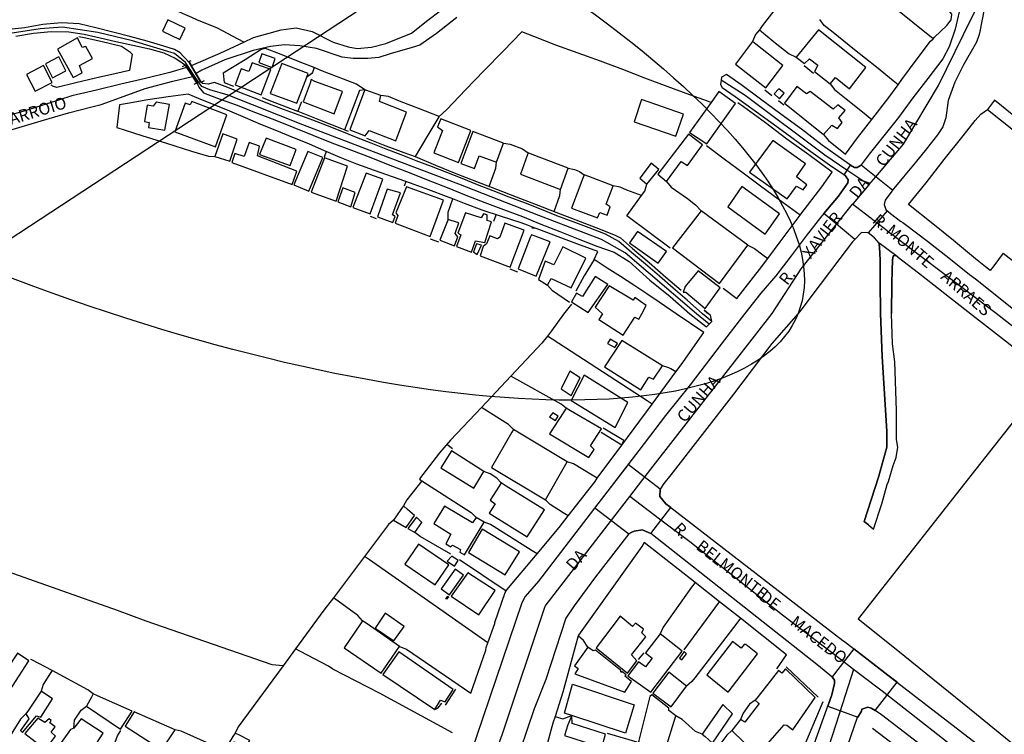
# Model space of a CAD drawing. Units: millimetres. Extents: x 175895 to 178313, y 1668726 to 1671506.
# Drawn here: x 177626 to 177833, y 1669750 to 1669901 of the extents above; entities that cross this region are included whole.
import ezdxf
from ezdxf.enums import TextEntityAlignment as Align

# ---------------------------------------------------------------- set-up
doc = ezdxf.new("R2010")
doc.units = ezdxf.units.MM
doc.header["$MEASUREMENT"] = 0
for name, color, linetype in [('Alinhamento', 6, 'Continuous'), ('IMAGEM', 7, 'Continuous'), ('V-ARROIO', 131, 'Continuous'), ('V-CRUZAMENTO', 1, 'Continuous'), ('V-EDIFICACAO', 7, 'Continuous'), ('V-EIXO_DE_LOGRADOURO', 3, 'Continuous'), ('V-LOTE', 1, 'Continuous'), ('V-NOME_DOS_LOGRADOUROS', 7, 'Continuous'), ('V-PONTE_VIADUTO_PASSARELA', 2, 'Continuous'), ('V-QUADRA', 21, 'Continuous'), ('V-REFERENCIA', 6, 'Continuous'), ('V-TESTADA', 5, 'Continuous')]:
    doc.layers.add(name, color=color, linetype=linetype)
picture_1 = doc.add_image_def('image1.jpg', size_in_pixel=(4028, 4631))

msp = doc.modelspace()

# ---------------------------------------------------------------- linework, layer by layer
at = {"layer": 'Alinhamento'}
msp.add_line((177577.95, 1669824.58), (177697.57, 1669903.01), dxfattribs=at)
msp.add_ellipse((177636.98, 1669899.59), major_axis=(-152.86, 60.69), ratio=0.330103, dxfattribs=at)
at = {"layer": 'V-ARROIO'}
for points in [[(177673.01, 1669896.1), (177675.1, 1669897.08), (177680.93, 1669898.67), (177684.05, 1669899.08), (177687.43, 1669898.36), (177691.88, 1669896.06), (177695, 1669895.14), (177696.89, 1669894.78), (177699.96, 1669895.04), (177702.98, 1669895.8), (177708.4, 1669898), (177711.83, 1669900.71), (177714.39, 1669902.7)], [(177717.91, 1669901.28), (177713.61, 1669897.91), (177710.13, 1669895.46), (177708.49, 1669894.94), (177703.89, 1669893.61), (177701.49, 1669892.84), (177699.18, 1669892.64), (177696.06, 1669892.64), (177693.76, 1669892.95), (177688.34, 1669894.74), (177684.81, 1669895.35), (177681.64, 1669895.51), (177678.67, 1669895.15), (177674.99, 1669894.33), (177669.06, 1669892.34), (177664.2, 1669890.19), (177663.02, 1669889.47)], [(177662.02, 1669891.17), (177668.04, 1669893.76), (177673.01, 1669896.1)], [(177660.99, 1669890.78), (177657.47, 1669889.68), (177652.3, 1669888.45), (177647.13, 1669887.22), (177641.96, 1669885.99), (177636.79, 1669884.76), (177631.62, 1669883.12), (177626.45, 1669881.48), (177621.44, 1669880.1)], [(177624.2, 1669877.65), (177630.34, 1669879.54), (177636.12, 1669881.23), (177641.03, 1669882.46), (177642.97, 1669882.97), (177646.3, 1669884.15), (177652.23, 1669886.3), (177658.06, 1669887.89), (177662.19, 1669888.85)]]:
    msp.add_lwpolyline(points, dxfattribs=at)
at = {"layer": 'V-CRUZAMENTO'}
msp.add_lwpolyline([(177799.52, 1669868.13), (177800.91, 1669870.19), (177801.71, 1669869.67), (177802.25, 1669869.67), (177803.01, 1669870.1), (177803.13, 1669870.25), (177809.77, 1669864.93), (177809.6, 1669864.71), (177808.19, 1669862.82), (177807.99, 1669861.87), (177808.35, 1669860.8), (177808.63, 1669860.56), (177804.61, 1669855.88), (177803.2, 1669855.95), (177801.77, 1669854.49), (177795.25, 1669859.98), (177798.35, 1669863.66), (177800.29, 1669866.44), (177800.42, 1669867.11), (177799.81, 1669867.93), (177799.52, 1669868.13)], dxfattribs=at)
for points in [[(177763.02, 1669798.01), (177762.71, 1669798.25), (177762, 1669798.79), (177760.71, 1669800.37), (177760.79, 1669801.88), (177754.01, 1669807.08), (177747.64, 1669798.77), (177747.01, 1669797.95), (177754.16, 1669792.46), (177754.78, 1669792.79), (177755.3, 1669793.06), (177757.03, 1669793.32), (177758.45, 1669792.7), (177758.81, 1669792.55)], [(177810.69, 1669761.22), (177808.74, 1669762.72), (177801.55, 1669768.27), (177796.99, 1669762.36), (177797.48, 1669761.63), (177797.54, 1669760.96), (177796.93, 1669758.52), (177796.93, 1669758.51), (177796.08, 1669756.13), (177802.4, 1669753.87), (177803.21, 1669755.12), (177803.29, 1669755.49), (177804.5, 1669755.92), (177805.2, 1669755.76), (177806.05, 1669755.21)]]:
    msp.add_lwpolyline(points, close=True, dxfattribs=at)
at = {"layer": 'V-EDIFICACAO'}
for points in [[(177657.02, 1669900.78), (177655.87, 1669898.41), (177659.56, 1669896.63), (177660.71, 1669899.04), (177657.02, 1669900.78)], [(177794.12, 1669898.71), (177789.45, 1669892.94), (177791.19, 1669891.58), (177792.21, 1669892.6), (177793.99, 1669891.24), (177793.27, 1669889.92), (177796.58, 1669887.34), (177797.73, 1669888.65), (177800.65, 1669886.28), (177804.13, 1669890.77), (177794.12, 1669898.71)], [(177633.77, 1669894.63), (177637.08, 1669888.61), (177638.99, 1669889.63), (177638.39, 1669891.15), (177641.15, 1669892.64), (177639.75, 1669895.18), (177638.99, 1669894.93), (177637.97, 1669896.97), (177633.77, 1669894.63)], [(177780.21, 1669896.24), (177779.8, 1669895.69), (177776.64, 1669891.45), (177783.01, 1669886.49), (177786.65, 1669891.2), (177780.91, 1669895.69), (177780.21, 1669896.24)], [(177676.83, 1669893.66), (177676.19, 1669891.79), (177678.99, 1669890.77), (177679.67, 1669892.68), (177676.83, 1669893.66)], [(177627.24, 1669889.25), (177629.06, 1669885.77), (177632.62, 1669887.59), (177630.84, 1669891.2), (177627.24, 1669889.25)], [(177631.22, 1669891.49), (177632.71, 1669888.57), (177635.55, 1669890.05), (177634.02, 1669893.02), (177631.22, 1669891.49)], [(177672.5, 1669890.48), (177671.23, 1669887.08), (177676.7, 1669884.96), (177678.73, 1669890.35), (177674.79, 1669891.75), (177674.07, 1669889.92), (177672.5, 1669890.48)], [(177686.3, 1669888.72), (177686.58, 1669889.46), (177681.03, 1669891.62), (177678.61, 1669885.3), (177684.21, 1669883.22)], [(177687.22, 1669888.23), (177686.99, 1669887.46), (177685.56, 1669883.48), (177692.05, 1669880.97), (177693.84, 1669885.68), (177688.02, 1669887.81), (177687.22, 1669888.23)], [(177698.55, 1669886.02), (177698.5, 1669885.88), (177695.36, 1669877.62), (177698.63, 1669876.35), (177699.44, 1669877.49), (177705.04, 1669875.29), (177707.33, 1669881.35), (177701.6, 1669883.56), (177701.94, 1669884.88), (177698.78, 1669885.94), (177698.55, 1669886.02)], [(177771.49, 1669883.38), (177766.97, 1669877.07), (177770.62, 1669874.69), (177776.68, 1669883.18), (177773.16, 1669885.72)], [(177785.76, 1669886.28), (177784.79, 1669885.17), (177785.89, 1669884.15), (177786.87, 1669885.34), (177785.76, 1669886.28)], [(177792.38, 1669885.72), (177791.62, 1669885.17), (177789.58, 1669886.74), (177786.95, 1669883.26), (177795.18, 1669876.65), (177796.92, 1669878.6), (177798.11, 1669877.92), (177799.12, 1669879.15), (177798.4, 1669880.12), (177799.76, 1669881.69), (177798.23, 1669882.88), (177797.22, 1669881.95), (177792.38, 1669885.72)], [(177653.96, 1669882.59), (177652.69, 1669882.8), (177652.09, 1669879.4), (177653.07, 1669879.15), (177652.94, 1669878.09), (177656.42, 1669877.54), (177657.4, 1669882.97), (177654.56, 1669883.43), (177653.96, 1669882.59)], [(177662.11, 1669883.56), (177661.72, 1669882.88), (177660.71, 1669883.22), (177658.5, 1669877.2), (177667.07, 1669874.02), (177669.44, 1669880.8), (177662.11, 1669883.56)], [(177756.83, 1669884.03), (177755.26, 1669879.28), (177764.09, 1669876.26), (177765.7, 1669880.93), (177756.83, 1669884.03)], [(177831.22, 1669883.87), (177829.72, 1669881.9), (177837.99, 1669875.39), (177839.38, 1669877.24), (177831.22, 1669883.87)], [(177714.54, 1669879.96), (177713.86, 1669878.22), (177714.88, 1669877.49), (177713.1, 1669872.79), (177718.27, 1669870.75), (177720.9, 1669877.49), (177714.54, 1669879.96)], [(177668.6, 1669876.77), (177666.94, 1669872.02), (177670.12, 1669871), (177671.61, 1669875.67), (177668.6, 1669876.77)], [(177721.28, 1669877.28), (177718.74, 1669870.54), (177721.66, 1669869.43), (177722.64, 1669872.15), (177726.25, 1669870.79), (177727.77, 1669874.78), (177721.28, 1669877.28)], [(177760.27, 1669868.25), (177762.13, 1669866.76), (177765.19, 1669870.92), (177766.5, 1669870.11), (177769.68, 1669874.48), (177766.76, 1669876.69), (177760.27, 1669868.25)], [(177674.15, 1669874.91), (177673.14, 1669872.02), (177671.14, 1669872.66), (177670.51, 1669870.75), (177683.19, 1669866.08), (177684.21, 1669868.93), (177675.89, 1669872.15), (177676.36, 1669874.14), (177674.15, 1669874.91)], [(177677.72, 1669875.88), (177676.32, 1669872.45), (177682.81, 1669870.11), (177684.08, 1669873.46), (177677.72, 1669875.88)], [(177784.53, 1669875.37), (177779.57, 1669868.67), (177787.5, 1669863.07), (177789.5, 1669865.74), (177790.9, 1669864.98), (177791.7, 1669866.04), (177789.5, 1669867.74), (177791.4, 1669870.45), (177784.53, 1669875.37)], [(177686.5, 1669873.04), (177683.57, 1669866), (177686.71, 1669864.68), (177689.68, 1669871.81), (177686.5, 1669873.04)], [(177732.95, 1669872.74), (177732.76, 1669872.2), (177731.34, 1669868.25), (177739.74, 1669865.02), (177741.35, 1669869.52), (177733.78, 1669872.42), (177732.95, 1669872.74)], [(177690.06, 1669871.73), (177687.26, 1669864.47), (177692.48, 1669862.56), (177694.9, 1669869.99), (177690.06, 1669871.73)], [(177756.49, 1669867.4), (177757.98, 1669866.13), (177760.52, 1669869.22), (177758.87, 1669870.58), (177756.49, 1669867.4)], [(177696.04, 1669861.25), (177699.69, 1669859.89), (177702.36, 1669867.23), (177698.8, 1669868.46), (177696.04, 1669861.25)], [(177744.78, 1669868.12), (177744.51, 1669867.4), (177742.11, 1669861.12), (177747.54, 1669859.04), (177748.05, 1669860.19), (177749.62, 1669859.64), (177750.26, 1669861.42), (177749.41, 1669861.93), (177750.89, 1669865.79), (177745.75, 1669867.75), (177744.78, 1669868.12)], [(177693.88, 1669865.36), (177692.86, 1669862.44), (177695.58, 1669861.42), (177696.51, 1669864.43), (177693.88, 1669865.36)], [(177703.25, 1669865.11), (177701.22, 1669859.3), (177704.44, 1669858.11), (177704.91, 1669859.38), (177704.4, 1669859.68), (177706.05, 1669864.34), (177703.25, 1669865.11)], [(177705.04, 1669860.14), (177705.5, 1669859.55), (177704.91, 1669857.94), (177712.29, 1669855.14), (177715.09, 1669862.77), (177707.33, 1669865.62), (177705.04, 1669860.14)], [(177778, 1669865.66), (177775.03, 1669861.42), (177782.92, 1669855.65), (177785.93, 1669859.93), (177778, 1669865.66)], [(177719.76, 1669860.14), (177718.1, 1669855.82), (177718.74, 1669855.48), (177717.85, 1669853.02), (177720.99, 1669851.83), (177721.88, 1669854.25), (177723.83, 1669853.87), (177725.23, 1669858.24), (177724.34, 1669858.53), (177724.34, 1669859.68), (177723.53, 1669859.89), (177723.06, 1669859.08), (177719.76, 1669860.14)], [(177763.36, 1669852.76), (177773.25, 1669845.21), (177779.23, 1669853.31), (177769.43, 1669860.53), (177763.36, 1669852.76)], [(177716.11, 1669858.74), (177715.91, 1669858.24), (177714.33, 1669854.38), (177717.42, 1669853.19), (177718.14, 1669855.05), (177717.55, 1669855.78), (177718.31, 1669857.98), (177716.76, 1669858.52), (177716.11, 1669858.74)], [(177726.5, 1669854.67), (177724.85, 1669855.27), (177724.21, 1669853.61), (177723.45, 1669853.06), (177722.85, 1669851.07), (177729.17, 1669848.69), (177732.1, 1669856.5), (177728.03, 1669857.94), (177727.01, 1669855.01), (177726.5, 1669854.67)], [(177755.98, 1669856.2), (177754.33, 1669853.82), (177760.35, 1669849.5), (177762.09, 1669851.96), (177755.98, 1669856.2)], [(177733.67, 1669855.46), (177733.39, 1669854.91), (177730.83, 1669848.31), (177734.65, 1669846.74), (177737.57, 1669854.04), (177734.43, 1669855.22), (177733.67, 1669855.46)], [(177722.09, 1669853.57), (177721.45, 1669851.91), (177722.22, 1669851.32), (177723.11, 1669853.31), (177722.09, 1669853.57)], [(177740.24, 1669852.98), (177738.34, 1669849.16), (177736.55, 1669849.96), (177735.15, 1669846.1), (177737.06, 1669844.87), (177737.83, 1669846.27), (177742.03, 1669844.32), (177745.08, 1669850.56), (177740.24, 1669852.98)], [(177768.79, 1669847.89), (177766.04, 1669844.62), (177765.61, 1669843.43), (177766.16, 1669843.43), (177770.24, 1669839.95), (177773.42, 1669844.32), (177768.79, 1669847.89)], [(177744.4, 1669842.5), (177743.13, 1669843.22), (177742.11, 1669841.39), (177745.59, 1669839.15), (177749.75, 1669845.04), (177747.07, 1669846.7), (177744.4, 1669842.5)], [(177748.6, 1669838.82), (177747.85, 1669837.65), (177752.96, 1669834.37), (177755.45, 1669838.16), (177756.25, 1669837.7), (177756.92, 1669838.84), (177757.84, 1669840.59), (177755.44, 1669842.27), (177755.08, 1669841.71), (177750.02, 1669844.73), (177747.05, 1669840.23), (177748.6, 1669838.82)], [(177752.67, 1669833.2), (177749.01, 1669827.67), (177756.73, 1669822.83), (177758.39, 1669825.5), (177759.36, 1669825.04), (177761.24, 1669827.89), (177752.67, 1669833.2)], [(177750.26, 1669833.49), (177749.7, 1669832.61), (177751.19, 1669831.74), (177751.77, 1669832.61), (177750.26, 1669833.49)], [(177741.75, 1669826.76), (177739.89, 1669823.01), (177742.01, 1669821.66), (177743.9, 1669825.36), (177741.75, 1669826.76)], [(177742.05, 1669820.6), (177751.29, 1669814.88), (177753.96, 1669820.16), (177744.79, 1669825.89), (177742.05, 1669820.6)], [(177740.93, 1669818.97), (177740.44, 1669818.21), (177737.47, 1669813.56), (177745.74, 1669808.56), (177746.84, 1669810.25), (177746.11, 1669811.05), (177748.39, 1669814.6), (177741.89, 1669818.41), (177740.93, 1669818.97)], [(177738.17, 1669817.97), (177737.42, 1669817.12), (177738.71, 1669816.35), (177739.27, 1669817.3), (177738.17, 1669817.97)], [(177729.84, 1669814.47), (177729.51, 1669813.89), (177725.23, 1669806.45), (177736.62, 1669799.66), (177741.17, 1669807.68), (177730.81, 1669813.89), (177729.84, 1669814.47)], [(177716.81, 1669809.94), (177714.55, 1669806.35), (177721.49, 1669802.12), (177723.58, 1669805.58), (177716.81, 1669809.94)], [(177727.3, 1669803.19), (177726.87, 1669802.52), (177724.97, 1669799.57), (177726, 1669798.77), (177724.74, 1669796.81), (177732.73, 1669791.87), (177736.42, 1669797.5), (177728.35, 1669802.53), (177727.3, 1669803.19)], [(177706.69, 1669798.39), (177706.15, 1669797.61), (177704.56, 1669795.34), (177707.27, 1669793.82), (177709, 1669796.32), (177707.56, 1669797.61), (177706.69, 1669798.39)], [(177715.35, 1669798.31), (177713.08, 1669794.66), (177716.66, 1669792.39), (177715.61, 1669790.34), (177716.67, 1669789.71), (177716.99, 1669790.09), (177718.73, 1669789.15), (177718.54, 1669788.59), (177719.54, 1669788.03), (177723.66, 1669794.9), (177722.03, 1669795.93), (177721.19, 1669794.81), (177715.35, 1669798.31)], [(177707.63, 1669793.6), (177709.04, 1669792.78), (177710.56, 1669794.85), (177709.39, 1669796.01), (177707.63, 1669793.6)], [(177723.28, 1669793.44), (177720.39, 1669788.52), (177728.12, 1669783.83), (177731.1, 1669788.71), (177723.28, 1669793.44)], [(177709.84, 1669790.31), (177706.94, 1669786.1), (177713.37, 1669781.76), (177716.23, 1669785.94), (177709.84, 1669790.31)], [(177715.89, 1669786.72), (177717.42, 1669785.69), (177718.17, 1669786.84), (177716.84, 1669787.76), (177715.89, 1669786.72)], [(177714.64, 1669780.88), (177716.37, 1669779.64), (177719.35, 1669783.78), (177717.58, 1669785.03), (177714.64, 1669780.88)], [(177720.21, 1669784.27), (177716.75, 1669779.35), (177722.53, 1669775.4), (177726, 1669780.51), (177720.21, 1669784.27)], [(177715.76, 1669778.68), (177715.6, 1669778.8), (177716.04, 1669779.34), (177716.2, 1669779.2), (177715.76, 1669778.68)], [(177702.85, 1669775.74), (177700.71, 1669772.62), (177704.67, 1669769.91), (177706.8, 1669772.98), (177702.85, 1669775.74)], [(177752.31, 1669775.12), (177747.28, 1669768.43), (177753.88, 1669763.12), (177755.87, 1669765.72), (177754.72, 1669766.97), (177757.78, 1669770.8), (177756.88, 1669771.62), (177757.26, 1669772.4), (177755.6, 1669773.66), (177754.93, 1669772.94), (177752.31, 1669775.12)], [(177698.06, 1669774.14), (177697.61, 1669773.49), (177694.18, 1669768.48), (177701.99, 1669763.08), (177705.86, 1669768.72), (177699, 1669773.49), (177698.06, 1669774.14)], [(177757.65, 1669764.42), (177756.24, 1669765.49), (177753.98, 1669762.53), (177758.77, 1669759.14), (177765.39, 1669767.78), (177760.78, 1669771.41), (177757.7, 1669767.39), (177759.07, 1669766.25), (177757.65, 1669764.42)], [(177776.04, 1669769.77), (177770.59, 1669762.79), (177775.08, 1669759.1), (177781.26, 1669767.15), (177778.85, 1669769.12), (177778.45, 1669769.12), (177777.86, 1669768.4), (177776.04, 1669769.77)], [(177622.89, 1669763.58), (177622.51, 1669763.52), (177620.08, 1669764.99), (177615.73, 1669758.24), (177620.75, 1669755.04), (177627.72, 1669765.73), (177625.33, 1669767.3), (177622.89, 1669763.58)], [(177705.67, 1669767.61), (177702.36, 1669762.86), (177713.26, 1669755.42), (177714.47, 1669757.44), (177715.45, 1669757.08), (177717.13, 1669759.64), (177705.67, 1669767.61)], [(177747.11, 1669767.99), (177746.64, 1669767.83), (177745.55, 1669768.61), (177742.74, 1669764.66), (177743.52, 1669764.06), (177742.78, 1669762.96), (177753.34, 1669759.11), (177754.76, 1669761.38), (177753.33, 1669762.5), (177753.58, 1669762.79), (177752.67, 1669763.46), (177752.57, 1669763.25), (177752.41, 1669763.71), (177747.11, 1669767.99)], [(177764.83, 1669766.3), (177765.31, 1669765.89), (177766.34, 1669767.17), (177765.86, 1669767.65), (177764.83, 1669766.3)], [(177762.59, 1669763.3), (177759.21, 1669758.88), (177763.07, 1669755.99), (177766.29, 1669760.36), (177762.59, 1669763.3)], [(177780.79, 1669757.45), (177781.39, 1669756.89), (177781.6, 1669756.69), (177778.61, 1669752.79), (177777.69, 1669753.34), (177775.86, 1669751.03), (177780.88, 1669746.21), (177781.48, 1669746.81), (177782, 1669746.61), (177786.92, 1669752.25), (177787.47, 1669752.17), (177788.74, 1669751.14), (177793.42, 1669757.97), (177787.21, 1669764.02), (177786.44, 1669763.12), (177785.69, 1669763.67), (177781.39, 1669758.21), (177780.79, 1669757.45)], [(177742.15, 1669754.18), (177740.62, 1669754.69), (177742.31, 1669760.78), (177755.29, 1669756.44), (177753.48, 1669750.45), (177742.15, 1669754.18), (177741.28, 1669752.22), (177740.58, 1669749.99), (177748.45, 1669747.43), (177749.28, 1669750.25), (177742.26, 1669752.52)], [(177627.08, 1669754.52), (177627.63, 1669753.64), (177627.72, 1669753.5), (177626, 1669751.02), (177626.4, 1669750.62), (177629.38, 1669754.15), (177630.27, 1669753.83), (177632.73, 1669757.68), (177630.35, 1669759.35), (177627.63, 1669755.33), (177627.08, 1669754.52)], [(177641.27, 1669758.74), (177640.91, 1669758.08), (177639.88, 1669756.18), (177647.05, 1669751.32), (177649.51, 1669755.11), (177642.19, 1669758.33), (177641.27, 1669758.74)], [(177759.01, 1669758.53), (177758.62, 1669758.21), (177756.19, 1669748.66), (177761.74, 1669746.69), (177764.05, 1669754.1), (177762.6, 1669755.25), (177762.62, 1669755.72), (177759.01, 1669758.53)], [(177769.63, 1669750.25), (177770.23, 1669749.73), (177771.8, 1669748.38), (177775.98, 1669754.57), (177773.96, 1669756.54), (177770.12, 1669750.96), (177769.63, 1669750.25)], [(177649.91, 1669754.94), (177648.01, 1669751.97), (177655.73, 1669746.95), (177658.55, 1669751.16), (177649.91, 1669754.94)], [(177629.64, 1669753.63), (177626.86, 1669750.41), (177631.26, 1669747.04), (177633.34, 1669749.82), (177632.47, 1669750.66), (177633.25, 1669751.82), (177632.18, 1669752.63), (177632.43, 1669753.15), (177632, 1669753.51), (177631.1, 1669752.74), (177629.64, 1669753.63)], [(177637.23, 1669751.5), (177636.48, 1669751.21), (177632.67, 1669745.82), (177633.25, 1669745.18), (177630.45, 1669740.9), (177635.16, 1669737.78), (177643.41, 1669750.45), (177638.73, 1669753.47), (177637.7, 1669752.12), (177637.23, 1669751.5)], [(177671.2, 1669750.48), (177670.75, 1669749.78), (177669.72, 1669748.16), (177670.34, 1669747.73), (177671.04, 1669748.63), (177673.16, 1669747.17), (177674.28, 1669748.9), (177672.11, 1669750.01), (177671.2, 1669750.48)]]:
    msp.add_lwpolyline(points, close=True, dxfattribs=at)
at = {"layer": 'V-EIXO_DE_LOGRADOURO'}
for points in [[(177804.74, 1669866), (177806.19, 1669867.71), (177812.05, 1669874.58), (177819.42, 1669886.95), (177826.48, 1669901.29), (177827.15, 1669902.65), (177827.83, 1669906.43)], [(177771.07, 1669836.64), (177768.43, 1669838.85), (177753.43, 1669851.67), (177748.42, 1669854.53), (177735.22, 1669859.54), (177718.34, 1669866.19), (177701.87, 1669872.43), (177685.5, 1669878.67), (177669.74, 1669884.91), (177665.85, 1669886.03), (177664.21, 1669886.75), (177663.24, 1669888.06), (177660.78, 1669891.82), (177658.43, 1669893.71), (177649.61, 1669896.38), (177642.25, 1669898.12), (177634.83, 1669899.25), (177630.12, 1669898.9), (177624.24, 1669897.98)], [(177804.74, 1669866), (177800.13, 1669869.12), (177795.44, 1669872.3), (177778.66, 1669884.88), (177773.62, 1669888.1)], [(177804.74, 1669866), (177801.41, 1669862.1), (177801.27, 1669861.93)], [(177754.38, 1669800.36), (177757.1, 1669803.89), (177759.8, 1669807.35), (177784.39, 1669838.88), (177790.46, 1669848.29), (177797.73, 1669857.45), (177801.27, 1669861.93)], [(177808.64, 1669856.35), (177801.27, 1669861.93)], [(177808.64, 1669856.35), (177810.1, 1669855.24), (177811.63, 1669854.08), (177827.25, 1669842.26), (177831.57, 1669838.99), (177915.2, 1669773.58), (177921.01, 1669769.03)], [(177705.58, 1669689.69), (177707.43, 1669695.1), (177709.21, 1669700.32), (177727.54, 1669750.3), (177736.55, 1669777.2), (177750.99, 1669795.96), (177754.38, 1669800.36)], [(177801.52, 1669763.91), (177798.36, 1669766.32), (177786.57, 1669775.3), (177767.02, 1669790.76), (177760.66, 1669795.59), (177754.38, 1669800.36)], [(177801.52, 1669763.91), (177799.16, 1669756.62), (177794.04, 1669740.77), (177768.23, 1669667.49), (177759.81, 1669643.13), (177754.11, 1669628.24), (177751.17, 1669620.58)], [(177872.79, 1669707.14), (177871.79, 1669707.95), (177866.73, 1669712.03), (177827.42, 1669743.75), (177807.52, 1669759.32), (177806.44, 1669760.16), (177801.52, 1669763.91)]]:
    msp.add_lwpolyline(points, dxfattribs=at)
at = {"layer": 'V-LOTE'}
for points in [[(177673.01, 1669896.1), (177671.86, 1669896.72), (177667.5, 1669899.07), (177663.16, 1669900.81), (177662.06, 1669901.3), (177660.11, 1669902.15), (177655.24, 1669904.31), (177651.48, 1669905.9), (177648.03, 1669907.28), (177644.27, 1669908.74), (177640.33, 1669909.97), (177636.5, 1669911.2), (177632.69, 1669912.45), (177629.27, 1669913.52)], [(177818.29, 1669896.81), (177809.76, 1669903.64), (177806, 1669906.58), (177802.29, 1669909.57), (177801.78, 1669909.95)], [(177787.8, 1669905.96), (177786.49, 1669905.02), (177782.29, 1669899.53), (177781.67, 1669898.72)], [(177818.29, 1669896.81), (177818.61, 1669897.13), (177821.17, 1669899.61), (177822.09, 1669900.79), (177822.22, 1669901.96), (177821.2, 1669903.31), (177820.54, 1669904.08)], [(177810.9, 1669887.11), (177809.89, 1669887.94), (177806.34, 1669890.84), (177801.69, 1669894.47), (177797.22, 1669898.1), (177795.31, 1669899.58), (177794.42, 1669900.87)], [(177638.27, 1669897.29), (177639.39, 1669897.09), (177642.89, 1669896.32), (177647.29, 1669895.27), (177648.98, 1669894.12), (177649.54, 1669893.53), (177648.93, 1669890.11), (177645.84, 1669889.42), (177641.75, 1669888.47), (177637.61, 1669887.52), (177633.62, 1669886.55), (177632.93, 1669886.73), (177632.42, 1669887.06)], [(177771.49, 1669883.38), (177770, 1669883.92), (177766.99, 1669885.02), (177762.26, 1669886.76), (177757.53, 1669888.5), (177752.88, 1669890.36), (177748.18, 1669892.07), (177743.48, 1669893.78), (177738.78, 1669895.49), (177734.18, 1669897.25), (177731.62, 1669898.25), (177727.66, 1669894.19), (177723.7, 1669890.13), (177719.74, 1669886.07), (177715.8, 1669881.93), (177714.11, 1669880.35), (177711.61, 1669876.11), (177709.13, 1669871.97)], [(177781.67, 1669898.72), (177780.88, 1669897.69), (177780.21, 1669896.24)], [(177781.67, 1669898.72), (177785.03, 1669895.95), (177787.94, 1669893.65), (177789.45, 1669892.94)], [(177810.9, 1669887.11), (177811.68, 1669888.21), (177814.7, 1669892.3), (177817.77, 1669896.29), (177818.29, 1669896.81)], [(177687.85, 1669890.72), (177685.27, 1669891.75), (177680.9, 1669893.49), (177677.58, 1669894.72), (177676.71, 1669894.54), (177673.29, 1669892.4), (177668.69, 1669889.54), (177668.87, 1669887.57), (177670.89, 1669886.81)], [(177791.14, 1669891.17), (177793.08, 1669889.56)], [(177687.85, 1669890.72), (177687.48, 1669889.72), (177687.39, 1669889.46), (177686.3, 1669888.72)], [(177698.55, 1669886.02), (177696.78, 1669887.25), (177694.01, 1669888.27), (177689.64, 1669890.01), (177687.85, 1669890.72)], [(177796.58, 1669887.34), (177797.53, 1669886.1), (177799.95, 1669884.17), (177803.4, 1669881.44), (177805.39, 1669879.76)], [(177805.39, 1669879.76), (177805.62, 1669880.06), (177808.74, 1669884.12), (177810.9, 1669887.11)], [(177690.37, 1669873.08), (177690.06, 1669873.21), (177686.76, 1669874.64), (177683.36, 1669875.99), (177679.96, 1669877.37), (177676.64, 1669878.75), (177673.37, 1669880.16), (177670.1, 1669881.57), (177666.78, 1669882.9), (177663.46, 1669884.23), (177661.31, 1669885.12), (177657.07, 1669884.56), (177652.8, 1669883.95), (177648.53, 1669883.18), (177646.84, 1669882.85), (177646.28, 1669878.1), (177651.52, 1669876.44), (177656.76, 1669874.78), (177662, 1669873.12), (177665.56, 1669872.03), (177666.94, 1669872.02)], [(177698.55, 1669886.02), (177697.4, 1669885.88), (177694.74, 1669878.91), (177694.28, 1669877.62)], [(177714.18, 1669880.42), (177710.08, 1669882.01), (177705.81, 1669883.67), (177703.49, 1669884.61), (177701.94, 1669884.88)], [(177782.84, 1669886.01), (177784.27, 1669884.88)], [(177676.87, 1669884.46), (177679.6, 1669883.37), (177684.33, 1669881.58), (177684.45, 1669881.53)], [(177685.2, 1669883.53), (177684.45, 1669881.53)], [(177790.25, 1669859.63), (177790.38, 1669859.81), (177794.85, 1669865.63), (177797, 1669868.7), (177792.07, 1669872.35), (177787.47, 1669875.67), (177782.95, 1669879.09), (177778.35, 1669882.49), (177777.15, 1669883.33)], [(177785.73, 1669883.81), (177786.8, 1669882.89)], [(177684.45, 1669881.53), (177688.98, 1669879.69), (177693.61, 1669877.88), (177695.04, 1669877.32)], [(177833.02, 1669851.63), (177831.08, 1669848.96), (177830.34, 1669847.95), (177829.33, 1669848.75), (177827.21, 1669850.41), (177822.57, 1669854.32), (177818.2, 1669857.79), (177813.09, 1669861.85), (177816.82, 1669866.45), (177820.63, 1669871.38), (177824.64, 1669876.34), (177827.15, 1669879.61), (177828.33, 1669880.94), (177829.72, 1669881.9)], [(177795.18, 1669876.65), (177796.24, 1669875.39), (177799.82, 1669872.52), (177802.35, 1669875.92), (177805.39, 1669879.76)], [(177698.88, 1669875.88), (177702.43, 1669874.45), (177706.77, 1669872.81), (177709.13, 1669871.97)], [(177727.77, 1669874.78), (177729.13, 1669874.58), (177731.78, 1669873.58), (177732.95, 1669872.74)], [(177690.37, 1669873.08), (177689.94, 1669871.84)], [(177707.2, 1669866.75), (177704.38, 1669867.73), (177703.2, 1669868.14), (177700.55, 1669869.06), (177696.84, 1669870.39), (177693.36, 1669871.8), (177690.37, 1669873.08)], [(177790.25, 1669859.63), (177785.64, 1669863.03), (177781.91, 1669865.76), (177778.23, 1669868.49), (177774.55, 1669871.22), (177770.54, 1669874.21)], [(177709.13, 1669871.97), (177713.42, 1669870.16), (177717.74, 1669868.4), (177722.06, 1669866.76), (177726.25, 1669865.1), (177730.44, 1669863.49), (177734.63, 1669861.88), (177738.82, 1669860.27), (177743.01, 1669858.66), (177747.2, 1669857.05), (177751.29, 1669855.39), (177752.44, 1669854.85), (177754.92, 1669852.63), (177758.47, 1669849.64), (177762, 1669846.57), (177765.19, 1669843.81)], [(177724.74, 1669865.7), (177726.15, 1669869.51), (177726.25, 1669870.79)], [(177741.35, 1669869.52), (177742.73, 1669869.22), (177743.75, 1669868.8), (177744.78, 1669868.12)], [(177707.2, 1669866.75), (177706.81, 1669865.73)], [(177717.05, 1669863.05), (177715.76, 1669863.54), (177712, 1669864.97), (177708.19, 1669866.4), (177707.2, 1669866.75)], [(177762.13, 1669866.76), (177763.11, 1669865.54), (177766.51, 1669863.11), (177768.22, 1669861.79), (177769.43, 1669860.53)], [(177738.43, 1669860.42), (177739.63, 1669863.76), (177739.74, 1669865.02)], [(177756.82, 1669863.75), (177753.77, 1669864.92), (177752.32, 1669865.54), (177750.89, 1669865.79)], [(177756.82, 1669863.75), (177757.51, 1669864.71), (177757.98, 1669866.13)], [(177716.11, 1669858.74), (177716.1, 1669860.24), (177717.05, 1669863.05)], [(177733.86, 1669857.1), (177732.79, 1669857.5), (177731.48, 1669857.98), (177727.37, 1669859.33), (177723.28, 1669860.68), (177719.52, 1669862.11), (177717.05, 1669863.05)], [(177762.9, 1669852.68), (177758.45, 1669855.95), (177753.77, 1669859.5), (177756.82, 1669863.75)], [(177699.65, 1669859.42), (177700.9, 1669858.94)], [(177725.69, 1669858.35), (177726.21, 1669859.71)], [(177783.44, 1669850.51), (177786.04, 1669853.99), (177790.25, 1669859.63)], [(177734.4, 1669856.9), (177733.79, 1669856.91), (177733.86, 1669857.1)], [(177734.4, 1669856.9), (177733.86, 1669857.1)], [(177746.83, 1669850.3), (177747.67, 1669851.96), (177743.18, 1669853.6), (177739.3, 1669855.06), (177735.42, 1669856.52), (177734.4, 1669856.9)], [(177712.28, 1669854.64), (177714.09, 1669854.03)], [(177779.23, 1669853.31), (177780.68, 1669852.6), (177782.44, 1669851.27), (177783.44, 1669850.51)], [(177746.83, 1669850.3), (177744.79, 1669846.84), (177743.03, 1669843.62)], [(177764.07, 1669826.61), (177765.18, 1669828.12), (177769.98, 1669834.89), (177764.12, 1669838.85), (177760.55, 1669841.27), (177757.99, 1669843.06), (177755.2, 1669844.87), (177752.41, 1669846.68), (177749.62, 1669848.49), (177746.83, 1669850.3)], [(177774.04, 1669844.24), (177776.95, 1669842.04), (177781.7, 1669848.17), (177783.44, 1669850.51)], [(177729.1, 1669848.3), (177730.68, 1669847.71)], [(177741.65, 1669841.25), (177738.05, 1669843.67), (177737.06, 1669844.87)], [(177742.08, 1669840.89), (177740.4, 1669838.8), (177737.9, 1669835.24), (177737.03, 1669834.15)], [(177770.02, 1669839.59), (177770.97, 1669838.87)], [(177771.68, 1669837.23), (177771.38, 1669838.56), (177770.97, 1669838.87)], [(177737.03, 1669834.15), (177735.82, 1669832.64), (177729.3, 1669825.72)], [(177759.07, 1669819.83), (177758, 1669820.52), (177738.03, 1669833.5), (177737.03, 1669834.15)], [(177764.07, 1669826.61), (177763.01, 1669827.25), (177762.6, 1669827.49), (177761.24, 1669827.89)], [(177729.3, 1669825.72), (177723.1, 1669819.13)], [(177740.93, 1669818.97), (177739.89, 1669819.77), (177729.3, 1669825.72)], [(177759.07, 1669819.83), (177764.07, 1669826.61)], [(177810.82, 1669767.86), (177827.4, 1669754.5), (177870.26, 1669719.48), (177907.91, 1669766.88), (177908.31, 1669767.58), (177849.71, 1669812.59), (177838.96, 1669820.6), (177838.81, 1669820.64), (177838.33, 1669820.09), (177827.3, 1669806.08), (177813.08, 1669788.05), (177802.51, 1669774.56), (177810.82, 1669767.86)], [(177723.1, 1669819.13), (177716.6, 1669812.24), (177714.27, 1669809.51), (177710.07, 1669804.09), (177710.2, 1669803.85), (177710.56, 1669803.62)], [(177729.84, 1669814.47), (177728.83, 1669815.52), (177723.1, 1669819.13)], [(177752.66, 1669811.13), (177759.07, 1669819.83)], [(177752.66, 1669811.13), (177753.09, 1669812.13), (177748.74, 1669814.71)], [(177752.66, 1669811.13), (177751.62, 1669811.76), (177748.31, 1669813.86)], [(177717, 1669810.37), (177715.83, 1669811.33)], [(177747.53, 1669804.17), (177752.66, 1669811.13)], [(177681.32, 1669764.68), (177679.03, 1669764.89), (177652.44, 1669774.05), (177646.43, 1669776.3), (177620.92, 1669785.28), (177599.37, 1669794.36), (177558.12, 1669808.36), (177556.76, 1669808.48)], [(177747.53, 1669804.17), (177746.47, 1669804.81), (177742.53, 1669807.24), (177741.17, 1669807.68)], [(177727.3, 1669803.19), (177726.35, 1669804.19), (177724.97, 1669805.1), (177723.58, 1669805.58)], [(177741.37, 1669796.25), (177747.05, 1669803.52), (177747.53, 1669804.17)], [(177710.56, 1669803.62), (177707.41, 1669799.61), (177706.69, 1669798.39)], [(177710.56, 1669803.62), (177720.96, 1669796.97), (177722.03, 1669795.93)], [(177741.37, 1669796.25), (177740.34, 1669796.91), (177737.62, 1669798.65), (177736.62, 1669799.66)], [(177734.82, 1669788.26), (177739.48, 1669793.82), (177741.37, 1669796.25)], [(177704.56, 1669795.34), (177703.55, 1669794.41), (177698.48, 1669787.7)], [(177734.82, 1669788.26), (177733.82, 1669788.89), (177725.01, 1669794.46), (177723.66, 1669794.9)], [(177716.67, 1669788.21), (177710.21, 1669791.92), (177709.04, 1669792.78)], [(177768.13, 1669782.21), (177757.42, 1669790.66), (177756.92, 1669789.78), (177743.56, 1669771.09), (177743.52, 1669770.95)], [(177698.48, 1669787.7), (177691.9, 1669779.01)], [(177724.44, 1669769.5), (177699.49, 1669786.99), (177698.48, 1669787.7)], [(177724.44, 1669769.5), (177725.94, 1669773.58), (177725.9, 1669773.8), (177728.1, 1669780.09), (177728.46, 1669780.67), (177734.82, 1669788.26)], [(177728.29, 1669780.4), (177718.52, 1669786.99)], [(177768.13, 1669782.21), (177767.4, 1669781.2), (177761.37, 1669772.8), (177760.78, 1669771.41)], [(177773.25, 1669778.17), (177768.13, 1669782.21)], [(177691.9, 1669779.01), (177689.92, 1669776.39), (177683.96, 1669768.27)], [(177698.06, 1669774.14), (177697.04, 1669775.23), (177692.92, 1669778.26), (177691.9, 1669779.01)], [(177765.84, 1669768.03), (177773.25, 1669778.17)], [(177777.68, 1669774.67), (177773.25, 1669778.17)], [(177777.68, 1669774.67), (177776.9, 1669773.64), (177768.1, 1669762.14), (177767.44, 1669761.36), (177766.29, 1669760.36)], [(177785.37, 1669764.04), (177787.41, 1669766.99), (177777.68, 1669774.67)], [(177743.52, 1669770.95), (177740.25, 1669759.12), (177738.62, 1669753.96)], [(177745.55, 1669768.61), (177744.63, 1669769.98), (177743.52, 1669770.95)], [(177705.86, 1669768.72), (177707.31, 1669768.16), (177720.89, 1669758.89), (177724, 1669767.94), (177724.08, 1669768.5), (177724.44, 1669769.5)], [(177683.96, 1669768.27), (177681.32, 1669764.68)], [(177717.02, 1669750.53), (177701.66, 1669758.88), (177691.78, 1669763.94), (177690.88, 1669764.56), (177684.99, 1669767.71), (177683.96, 1669768.27)], [(177757.34, 1669767.4), (177756.15, 1669765.96)], [(177632.65, 1669763.67), (177628.4, 1669765.95), (177628.05, 1669765.98)], [(177681.32, 1669764.68), (177671.84, 1669751.78), (177671.2, 1669750.48)], [(177632.65, 1669763.67), (177631.98, 1669762.65), (177630.74, 1669760.75), (177630.35, 1669759.35)], [(177641.27, 1669758.74), (177640.19, 1669759.62), (177632.65, 1669763.67)], [(177780.79, 1669757.45), (177779.63, 1669756.55), (177778.25, 1669754.71), (177777.69, 1669753.34)], [(177795.03, 1669757.1), (177786.43, 1669736.61)], [(177627.08, 1669754.52), (177626, 1669753.44), (177619.06, 1669742.47)], [(177637.23, 1669751.5), (177637.36, 1669753.21), (177638.75, 1669755.34), (177639.88, 1669756.18)], [(177738.62, 1669753.96), (177740.26, 1669753.5), (177742.15, 1669754.18)], [(177738.62, 1669753.96), (177738.18, 1669752.57), (177735.3, 1669741.96), (177749.15, 1669738.11), (177750.48, 1669738.09)], [(177769.63, 1669750.25), (177768.23, 1669750.83), (177765.38, 1669753.32), (177764.05, 1669754.1)], [(177645.95, 1669748.58), (177646.4, 1669749.92), (177647.12, 1669751.03)], [(177668.48, 1669747), (177659.86, 1669750.88), (177658.55, 1669751.16)], [(177749.62, 1669750.45), (177755.85, 1669748.61)], [(177775.86, 1669751.03), (177774.79, 1669750.04), (177772.7, 1669747.24)], [(177818.2, 1669741.77), (177805.52, 1669751.42)]]:
    msp.add_lwpolyline(points, dxfattribs=at)
at = {"layer": 'V-PONTE_VIADUTO_PASSARELA'}
for points in [[(177660.1, 1669890.93), (177660.69, 1669891.26), (177660.99, 1669890.78)], [(177662.02, 1669891.17), (177661.49, 1669892.06), (177661.93, 1669892.25)], [(177663.02, 1669889.47), (177662.51, 1669890.34), (177662.02, 1669891.17)], [(177660.99, 1669890.78), (177662.19, 1669888.85)], [(177664.68, 1669887.91), (177664.11, 1669887.63), (177663.94, 1669887.91), (177663.85, 1669888.08), (177663.02, 1669889.47)], [(177662.19, 1669888.85), (177663.06, 1669887.45), (177662.51, 1669887.14)]]:
    msp.add_lwpolyline(points, dxfattribs=at)
at = {"layer": 'V-QUADRA'}
for points in [[(177829.94, 1669907.79), (177828.14, 1669898.34), (177828.01, 1669897.68), (177827.46, 1669896.11), (177827.12, 1669895.57), (177824.67, 1669891.28), (177822.86, 1669887.63), (177821.45, 1669883.8), (177820.99, 1669880.15), (177820.35, 1669878.23), (177819.23, 1669876.57), (177816.88, 1669873.63), (177814.48, 1669870.69), (177812.05, 1669867.7), (177809.68, 1669864.81), (177809.6, 1669864.71), (177808.19, 1669862.82), (177807.99, 1669861.87), (177808.35, 1669860.8), (177809.34, 1669859.95), (177811.45, 1669858.39), (177811.91, 1669858.05), (177812.46, 1669857.65), (177817.09, 1669854.12), (177821.59, 1669850.65), (177825.99, 1669847.12), (177827.22, 1669846.2), (177836.28, 1669839)], [(177824.02, 1669903.42), (177822.92, 1669898.82), (177821.66, 1669895.11), (177820.31, 1669892.56), (177817.17, 1669888.45), (177814.03, 1669884.34), (177810.96, 1669880.23), (177807.89, 1669876.32), (177804.8, 1669872.51), (177803.12, 1669870.25), (177803.01, 1669870.1), (177802.25, 1669869.67), (177801.71, 1669869.67), (177800.91, 1669870.19), (177799.46, 1669871.13), (177794.94, 1669874.37), (177790.57, 1669877.77), (177786.17, 1669880.91), (177781.93, 1669884.05), (177778.02, 1669886.94), (177774.72, 1669889.27), (177773.72, 1669888.68), (177773.62, 1669888.1), (177773.47, 1669887.17), (177773.85, 1669886.56), (177776.58, 1669884.67), (177780.57, 1669881.78), (177784.56, 1669878.89), (177788.55, 1669875.98), (177792.49, 1669873.07), (177796.43, 1669870.23), (177799.44, 1669868.18), (177799.81, 1669867.93), (177800.42, 1669867.11), (177800.29, 1669866.44), (177798.35, 1669863.66), (177794.88, 1669859.54), (177794.87, 1669859.52), (177791.57, 1669855.3), (177788.35, 1669851.08), (177785.13, 1669846.86), (177782.01, 1669843.16), (177778.63, 1669838.88), (177773.61, 1669832.45), (177767.08, 1669823.85), (177761.92, 1669817.38), (177756.27, 1669810.02), (177747.64, 1669798.77), (177735.13, 1669782.48), (177732.34, 1669779.25), (177731.61, 1669777.93), (177716.67, 1669733.85)], [(177624.99, 1669897.38), (177628.75, 1669897.97), (177632.46, 1669898.35), (177636.19, 1669898.25), (177639.41, 1669897.74), (177642.78, 1669896.97), (177646.1, 1669896.2), (177649.63, 1669895.46), (177653.13, 1669894.69), (177656.2, 1669893.87), (177658.55, 1669892.69), (177659.95, 1669891.78), (177660.1, 1669891.68), (177660.9, 1669891.16), (177662.84, 1669888.27), (177663.53, 1669886.63), (177664.53, 1669885.38), (177667.26, 1669884.38), (177671.4, 1669882.87), (177675.49, 1669881.29), (177679.58, 1669879.71), (177683.59, 1669878.1), (177687.6, 1669876.49), (177691.61, 1669874.88), (177695.7, 1669873.32), (177699.79, 1669871.76), (177703.83, 1669870.18), (177707.87, 1669868.6), (177711.91, 1669867.02), (177715.87, 1669865.44), (177719.83, 1669863.86), (177723.79, 1669862.3), (177727.78, 1669860.82), (177731.77, 1669859.36), (177735.65, 1669857.75), (177739.66, 1669856.22), (177743.52, 1669854.64), (177747.4, 1669853.13), (177751.08, 1669851.83), (177754.25, 1669849.84), (177758.59, 1669845.91), (177762.86, 1669842.51), (177766.99, 1669838.86), (177770.53, 1669836.12), (177771.07, 1669836.64), (177771.68, 1669837.23), (177769.7, 1669838.86), (177766.48, 1669841.72), (177763.54, 1669844.25), (177760.6, 1669846.78), (177757.66, 1669849.28), (177754.75, 1669851.78), (177752.07, 1669854.08), (177749.23, 1669855.64), (177745.83, 1669856.99), (177742.43, 1669858.24), (177739.03, 1669859.49), (177735.76, 1669860.82), (177732.36, 1669862.15), (177728.96, 1669863.45), (177725.56, 1669864.75), (177722.26, 1669866.05), (177719.04, 1669867.35), (177715.82, 1669868.65), (177712.6, 1669869.88), (177709.38, 1669871.11), (177706.19, 1669872.34), (177703.02, 1669873.57), (177699.85, 1669874.8), (177696.76, 1669876.03), (177693.72, 1669877.26), (177690.68, 1669878.46), (177687.61, 1669879.66), (177684.52, 1669880.78), (177681.43, 1669881.9), (177678.47, 1669883.05), (177675.51, 1669884.2), (177672.55, 1669885.35), (177669.64, 1669886.5), (177666.85, 1669887.57), (177665.55, 1669887.24), (177664.32, 1669887.37), (177663.91, 1669887.7), (177663.79, 1669887.91), (177663.75, 1669887.98), (177661.56, 1669891.74), (177661.11, 1669892.25), (177661.02, 1669892.34), (177660.36, 1669893.09), (177659.62, 1669893.83), (177658.42, 1669894.55), (177656.17, 1669895.27), (177652.64, 1669896.29), (177649.04, 1669897.26), (177645.46, 1669898.23), (177641.83, 1669899.1), (177638.33, 1669899.97), (177634.62, 1669900.17), (177630.71, 1669899.79), (177626.8, 1669899.1), (177622.89, 1669898.69)], [(177912.17, 1669771.88), (177827.23, 1669838.01), (177821.75, 1669842.26), (177818.45, 1669844.87), (177815.18, 1669847.42), (177811.91, 1669849.95), (177811.36, 1669850.38), (177810.43, 1669851.1), (177806.95, 1669853.73), (177805.96, 1669854.88), (177804.61, 1669855.88), (177803.2, 1669855.95), (177801.77, 1669854.49), (177801.33, 1669854.03), (177798.63, 1669850.48), (177794.49, 1669845.04), (177790.43, 1669839.6), (177789.84, 1669838.9), (177784.29, 1669832.6), (177776.23, 1669821.9), (177762.99, 1669804.93), (177761.53, 1669803.05), (177760.79, 1669801.88), (177760.71, 1669800.37), (177762, 1669798.79), (177762.71, 1669798.25), (177799.28, 1669770.02), (177799.58, 1669769.79), (177808.74, 1669762.72), (177827.41, 1669748.31)], [(177772.45, 1669690.1), (177796.93, 1669758.51), (177796.93, 1669758.52), (177796.93, 1669758.52), (177797.54, 1669760.96), (177797.48, 1669761.63), (177797.11, 1669762.19), (177796.96, 1669762.32), (177796.96, 1669762.32), (177794.12, 1669764.69), (177758.81, 1669792.55), (177758.45, 1669792.7), (177758.45, 1669792.7), (177757.03, 1669793.32), (177755.3, 1669793.06), (177754.78, 1669792.79), (177754.78, 1669792.79), (177754.16, 1669792.46), (177747.11, 1669783.42), (177742.64, 1669777.3), (177740.92, 1669774.68), (177736.66, 1669761.76), (177734.24, 1669755.6), (177731.27, 1669746.87)], [(177827.43, 1669738.94), (177807.38, 1669754.34), (177806.05, 1669755.21), (177806.05, 1669755.21), (177805.2, 1669755.76), (177804.5, 1669755.92), (177803.29, 1669755.49), (177803.21, 1669755.12), (177802.4, 1669753.87), (177802.4, 1669753.87), (177802.31, 1669753.74), (177800.2, 1669747.64)]]:
    msp.add_lwpolyline(points, dxfattribs=at)
at = {"layer": 'V-REFERENCIA'}
msp.add_lwpolyline([(177804.66, 1669794.34), (177803.75, 1669795.06), (177806.75, 1669804.45), (177808.54, 1669810.75), (177808.53, 1669814.07), (177807.53, 1669829.83), (177807.18, 1669838.94), (177807.16, 1669845.74), (177807.1, 1669850.02), (177807.08, 1669851.69), (177806.95, 1669853.73), (177807.08, 1669851.69), (177807.1, 1669850.02), (177807.1, 1669850.02), (177807.16, 1669845.74), (177807.18, 1669838.94), (177807.18, 1669838.94), (177807.53, 1669829.83), (177808.53, 1669814.07), (177808.54, 1669810.75), (177806.75, 1669804.45), (177803.75, 1669795.06), (177804.66, 1669794.34), (177804.66, 1669794.34), (177805.72, 1669793.49), (177807.49, 1669798.79), (177808.59, 1669802.85), (177808.92, 1669803.48), (177809.89, 1669806.9), (177810.52, 1669808.54), (177810.82, 1669810.75), (177810.56, 1669812.37), (177810.56, 1669818.49), (177810.21, 1669828.69), (177809.74, 1669832.51), (177809.53, 1669838.94), (177809.53, 1669838.94), (177809.61, 1669845.33), (177809.69, 1669847.96), (177809.69, 1669847.96), (177809.76, 1669850.13), (177809.89, 1669851.05), (177810.43, 1669851.1), (177809.89, 1669851.05), (177809.76, 1669850.13), (177809.69, 1669847.96), (177809.61, 1669845.33), (177809.53, 1669838.94)], dxfattribs=at)
at = {"layer": 'V-TESTADA'}
for points in [[(177833.02, 1669851.63), (177838.8, 1669847.12)], [(177770.97, 1669838.87), (177770.01, 1669839.61)], [(177794.04, 1669758.04), (177787.32, 1669764.48)], [(177715.53, 1669756.37), (177717.71, 1669759.73)], [(177713.26, 1669755.42), (177713.97, 1669755.77), (177714.77, 1669756.82)]]:
    msp.add_lwpolyline(points, dxfattribs=at)

# ---------------------------------------------------------------- texts
at = {"layer": 'V-NOME_DOS_LOGRADOUROS'}
for s, rotation, p in [('ARROIO', 17, (177624.24, 1669877.88)), ('CUNHA', 52, (177808.5, 1669869.13)), ('DA', 52, (177802.97, 1669862.49)), ('XAVIER', 52, (177793.09, 1669849.76)), ('R.', 319, (177804.77, 1669857.63)), ('MONTE', 319, (177807.65, 1669855.43)), ('R.', 52, (177788.16, 1669844.19)), ('ARRAES', 319, (177819.21, 1669845.79)), ('CUNHA', 49, (177766.52, 1669815.21)), ('R.', 314, (177762.75, 1669792.86)), ('BELMONTE', 322, (177767.65, 1669788.8)), ('DA', 49, (177743.15, 1669784.03)), ('DE', 322, (177780.99, 1669778.18)), ('MACEDO', 322, (177787.48, 1669772.85))]:
    msp.add_text(s, height=2.5, rotation=rotation, dxfattribs=at).set_placement(p, align=Align.BOTTOM_LEFT)

# ---------------------------------------------------------------- referenced raster images: frames only (the image files are external)
at = {"layer": 'IMAGEM'}
image = msp.add_image(picture_1, insert=(175895.21, 1668726.37), size_in_units=(2417.69, 2779.62), dxfattribs=at)
image.dxf.flags = 7

doc.saveas('drawing.dxf')
